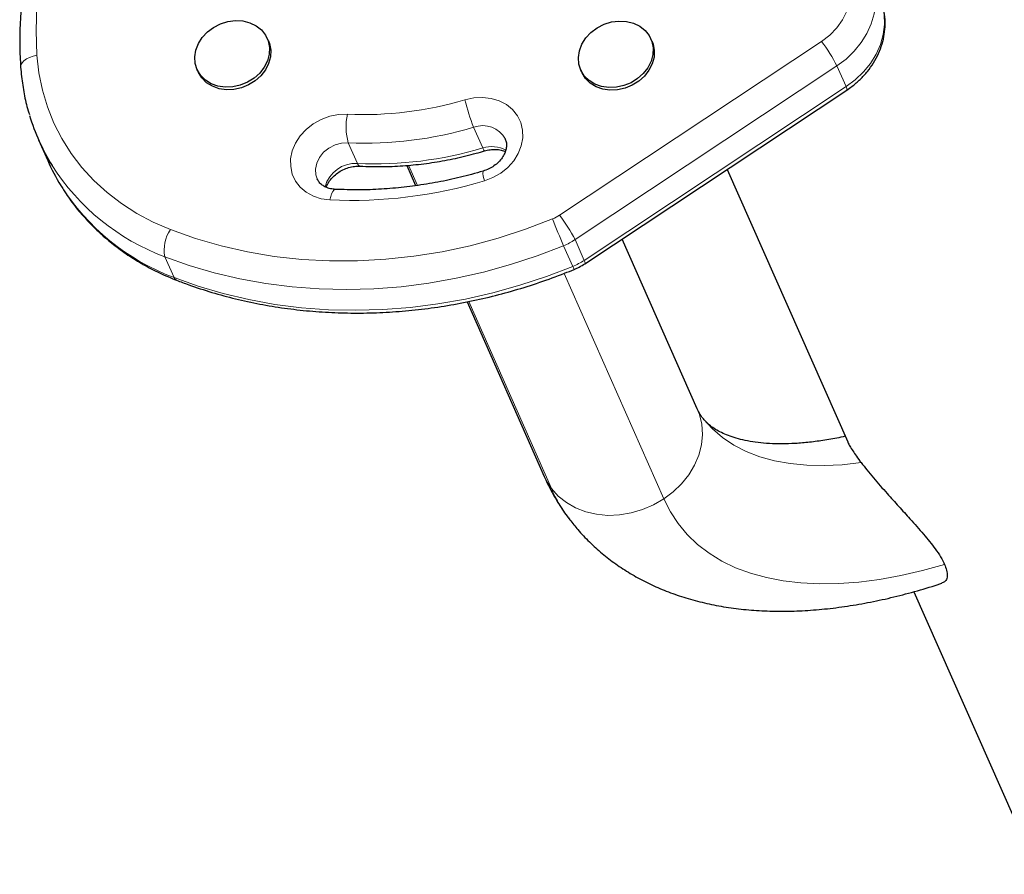
# Model space of a CAD drawing. Extents: x -83 to 770, y -9 to 651.
# Drawn here: x 197 to 206, y 261 to 269 of the extents above; entities that cross this region are included whole.
import ezdxf

# ---------------------------------------------------------------- set-up
doc = ezdxf.new("R2010")
doc.units = 0
doc.header["$LTSCALE"] = 0.125
doc.header["$MEASUREMENT"] = 0
doc.layers.add('CONTOUR', color=7, linetype='CONTINUOUS')

msp = doc.modelspace()

# ---------------------------------------------------------------- linework, layer by layer
at = {"layer": 'CONTOUR', "lineweight": 25}
for p, q in [((198.93134, 268.89301), (198.92108, 268.91622)), ((202.36931, 268.88915), (202.35905, 268.91236)), ((198.2922, 268.63818), (198.30246, 268.61497)), ((201.73017, 268.63432), (201.74043, 268.61111)), ((201.76823, 266.89692), (204.11617, 268.45344)), ((196.87086, 268.00654), (196.95295, 267.82087)), ((200.17035, 267.7783), (200.25064, 267.5967)), ((203.04392, 267.74262), (204.12393, 265.29987)), ((202.77496, 265.59672), (202.10221, 267.11833)), ((200.71118, 266.55505), (201.40307, 264.99016)), ((204.71736, 263.95768), (205.83696, 261.42537))]:
    msp.add_line(p, q, dxfattribs=at)
at = {"layer": 'CONTOUR', "lineweight": 18}
for p, q in [((201.54149, 267.33171), (203.88943, 268.88823)), ((204.02708, 268.66919), (201.67914, 267.11266)), ((204.02708, 268.66919), (204.10917, 268.48351)), ((201.76123, 266.92699), (204.10917, 268.48351)), ((200.77064, 268.1195), (200.85273, 267.93382)), ((199.64687, 267.98086), (199.72896, 267.79518)), ((200.26611, 267.59883), (200.18627, 267.77941)), ((201.57698, 267.05853), (201.65908, 266.87286)), ((201.67914, 267.11266), (201.76123, 266.92699)), ((198.00298, 266.95863), (198.08508, 266.77295)), ((202.47542, 264.7886), (201.58175, 266.80991)), ((201.46754, 264.88144), (200.72614, 266.55832))]:
    msp.add_line(p, q, dxfattribs=at)
at = {"layer": 'CONTOUR', "lineweight": 18, "flags": 128}
for points in [[(198.07297, 271.74599), (197.89994, 271.56307), (197.73833, 271.37255), (197.58873, 271.17513), (197.45169, 270.97152), (197.32771, 270.76245), (197.21722, 270.5487), (197.12064, 270.33102), (197.0383, 270.1102), (196.97052, 269.88706), (196.91753, 269.66238), (196.87952, 269.437), (196.85664, 269.21172), (196.84897, 268.98735), (196.85652, 268.76472)], [(203.88943, 268.88823), (203.96238, 268.94443), (204.02539, 269.00946), (204.07672, 269.08156), (204.11496, 269.15874), (204.13906, 269.23888), (204.14837, 269.31979), (204.14263, 269.39925), (204.12199, 269.47508), (204.08703, 269.5452), (204.03869, 269.60768)], [(204.32575, 269.47925), (204.35337, 269.40188), (204.36946, 269.31562), (204.37166, 269.22667), (204.35992, 269.13671), (204.33448, 269.04747), (204.29581, 268.96064), (204.24465, 268.87787), (204.18198, 268.80075), (204.10899, 268.73074), (204.02708, 268.66919)], [(204.10917, 268.48351), (204.19109, 268.54507), (204.26407, 268.61507), (204.32674, 268.69219), (204.3779, 268.77496), (204.41657, 268.86179), (204.44201, 268.95104), (204.45375, 269.041), (204.45155, 269.12995), (204.43546, 269.2162), (204.40871, 269.29162)], [(196.85652, 268.76472), (196.82169, 268.75699), (196.78976, 268.74599), (196.76198, 268.73215), (196.73941, 268.71598), (196.72292, 268.69812), (196.71314, 268.67926), (196.71045, 268.66011), (196.71051, 268.65907)], [(196.85652, 268.76472), (196.87431, 268.60718), (196.90583, 268.45287), (196.9509, 268.30268), (197.00925, 268.15749), (197.08055, 268.01815), (197.16438, 267.88547), (197.26024, 267.76022), (197.36759, 267.64313), (197.4858, 267.53489), (197.61418, 267.43612), (197.75197, 267.34741), (197.89838, 267.26926), (198.05256, 267.20213)], [(200.69242, 268.3663), (200.77159, 268.38319), (200.85106, 268.38714), (200.92811, 268.378), (201.00013, 268.35608), (201.06465, 268.32215), (201.11948, 268.27734), (201.16276, 268.22319), (201.19301, 268.16153), (201.20919, 268.09448), (201.21077, 268.02431), (201.19768, 267.95341), (201.17038, 267.8842), (201.12978, 267.81904), (201.07728, 267.76013), (201.01466, 267.7095), (200.94405, 267.66885), (200.86787, 267.63959)], [(199.48195, 267.46861), (199.40527, 267.47902), (199.33389, 267.50214), (199.27022, 267.5372), (199.21644, 267.58299), (199.17437, 267.63796), (199.14546, 267.70023), (199.13068, 267.76769), (199.13054, 267.83804), (199.14504, 267.90888), (199.17369, 267.9778), (199.21552, 268.04245), (199.26909, 268.10063), (199.33259, 268.15036), (199.40385, 268.18995), (199.48045, 268.21804), (199.55977, 268.23369), (199.63912, 268.23636)], [(199.64687, 267.98086), (199.587, 267.97734), (199.52798, 267.96116), (199.47324, 267.93328), (199.42596, 267.8953), (199.38888, 267.84944), (199.36416, 267.79836), (199.35325, 267.74503), (199.35676, 267.69255), (199.368, 267.65734)], [(199.48195, 267.46861), (199.48923, 267.49856), (199.49781, 267.52379), (199.50736, 267.54333), (199.51751, 267.55643), (199.52788, 267.56259), (199.53231, 267.56304)], [(198.05256, 267.20213), (198.27618, 267.12273), (198.50653, 267.05617), (198.74279, 267.00268), (198.9841, 266.96246), (199.22958, 266.93565), (199.47834, 266.92235), (199.72949, 266.92261), (199.98211, 266.93643), (200.23529, 266.96376), (200.48812, 267.0045), (200.73967, 267.0585), (200.98905, 267.12557), (201.23533, 267.20545), (201.47764, 267.29788)], [(201.57698, 267.05853), (201.34113, 266.96812), (201.10162, 266.88908), (200.85919, 266.82166), (200.61461, 266.76608), (200.36865, 266.72251), (200.12209, 266.69109), (199.87571, 266.67192), (199.63028, 266.66506), (199.38657, 266.67053), (199.14537, 266.68832), (198.90742, 266.71836), (198.67347, 266.76056), (198.44427, 266.81479), (198.22054, 266.88088), (198.00298, 266.95863)], [(198.08508, 266.77295), (198.30263, 266.69521), (198.52636, 266.62912), (198.75556, 266.57489), (198.98951, 266.53268), (199.22746, 266.50264), (199.46867, 266.48486), (199.71237, 266.47939), (199.9578, 266.48625), (200.20418, 266.50542), (200.45074, 266.53684), (200.6967, 266.5804), (200.94128, 266.63598), (201.18371, 266.7034), (201.42323, 266.78244), (201.65908, 266.87286)], [(198.1076, 266.74892), (198.09482, 266.75773), (198.08508, 266.77295)], [(202.47542, 264.7886), (202.55994, 264.85237), (202.63486, 264.92512), (202.69868, 265.00537), (202.75008, 265.09148), (202.78802, 265.18171), (202.81174, 265.27421), (202.82074, 265.3671), (202.81485, 265.45849), (202.79418, 265.54652), (202.77496, 265.59672)], [(202.82283, 265.51529), (202.8317, 265.50389), (202.91026, 265.41665), (203.00033, 265.33898), (203.10149, 265.27124), (203.21327, 265.21375), (203.33516, 265.16676), (203.46659, 265.1305), (203.60697, 265.10512), (203.75563, 265.09076), (203.9119, 265.08747), (204.07505, 265.09528), (204.24433, 265.11413)], [(201.40307, 264.99016), (201.41887, 264.95748), (201.46754, 264.88144)], [(201.46754, 264.88144), (201.52886, 264.81379), (201.60158, 264.7559), (201.68422, 264.70896), (201.77511, 264.67391), (201.87238, 264.65148), (201.97406, 264.64211), (202.07809, 264.646), (202.18234, 264.66307), (202.28468, 264.69298), (202.38305, 264.73511), (202.47542, 264.7886)], [(204.99214, 264.20114), (204.79407, 264.14642), (204.59958, 264.10188), (204.40935, 264.06767), (204.22407, 264.04392), (204.0444, 264.03071), (203.87099, 264.02809), (203.70445, 264.03607), (203.54538, 264.05462), (203.39436, 264.08367), (203.25192, 264.12312), (203.11858, 264.17283), (202.9948, 264.23262), (202.88105, 264.30227), (202.77771, 264.38154), (202.68517, 264.47014), (202.60375, 264.56776), (202.53376, 264.67404), (202.47542, 264.7886)]]:
    msp.add_lwpolyline(points, dxfattribs=at)
at = {"layer": 'CONTOUR', "lineweight": 25, "flags": 128}
for points in [[(198.76479, 269.05646), (198.82111, 269.02941), (198.86864, 268.99204), (198.90545, 268.94587), (198.93002, 268.89279), (198.94136, 268.83498), (198.93899, 268.7748), (198.92302, 268.71473), (198.89409, 268.65721), (198.85339, 268.6046), (198.8026, 268.55906), (198.74378, 268.52245), (198.67934, 268.49627), (198.61193, 268.48159), (198.5443, 268.47902), (198.47923, 268.48865), (198.41937, 268.51009), (198.36718, 268.54247), (198.32479, 268.58446), (198.29394, 268.63434), (198.27589, 268.69007), (198.27138, 268.74937), (198.2806, 268.8098), (198.30317, 268.8689), (198.33816, 268.92425), (198.38414, 268.97358), (198.43923, 269.01486), (198.50118, 269.04642), (198.56744, 269.06696), (198.63531, 269.07563), (198.702, 269.07208), (198.76479, 269.05646)], [(202.20276, 269.0526), (202.25908, 269.02555), (202.30661, 268.98818), (202.34342, 268.942), (202.36799, 268.88893), (202.37933, 268.83112), (202.37696, 268.77094), (202.36099, 268.71087), (202.33206, 268.65335), (202.29137, 268.60074), (202.24057, 268.5552), (202.18175, 268.51859), (202.11731, 268.49241), (202.0499, 268.47773), (201.98227, 268.47515), (201.9172, 268.48479), (201.85734, 268.50623), (201.80515, 268.53861), (201.76276, 268.5806), (201.73191, 268.63048), (201.71386, 268.68621), (201.70935, 268.74551), (201.71857, 268.80594), (201.74114, 268.86504), (201.77613, 268.92039), (201.82211, 268.96972), (201.8772, 269.011), (201.93915, 269.04256), (202.00541, 269.06309), (202.07328, 269.07177), (202.13997, 269.06822), (202.20276, 269.0526)], [(198.93134, 268.89301), (198.94028, 268.86958), (198.95162, 268.81177), (198.94925, 268.75159), (198.93328, 268.69152), (198.90435, 268.634), (198.86366, 268.58139), (198.81286, 268.53585), (198.75404, 268.49924), (198.6896, 268.47306), (198.62219, 268.45838), (198.55457, 268.45581), (198.48949, 268.46544), (198.42963, 268.48688), (198.37744, 268.51926), (198.33505, 268.56125), (198.3042, 268.61113), (198.30246, 268.61497)], [(202.36931, 268.88915), (202.37826, 268.86572), (202.38959, 268.80791), (202.38722, 268.74773), (202.37125, 268.68766), (202.34232, 268.63014), (202.30163, 268.57753), (202.25083, 268.53199), (202.19201, 268.49538), (202.12758, 268.4692), (202.06016, 268.45452), (201.99254, 268.45195), (201.92746, 268.46158), (201.8676, 268.48302), (201.81541, 268.5154), (201.77302, 268.55739), (201.74217, 268.60727), (201.74043, 268.61111)]]:
    msp.add_lwpolyline(points, dxfattribs=at)
at = {"layer": 'CONTOUR', "lineweight": 18}
for centre, radius, start, end in [((202.83541, 268.07311), 1.33243, 26.574189, 37.716302), ((204.07922, 268.46069), 0.03765, 348.898403, 37.308011), ((199.78456, 271.39127), 3.15827, 267.360486, 286.705544), ((202.40618, 268.77363), 1.7615, 193.370211, 201.798949), ((200.13176, 268.12343), 0.50542, 167.088994, 196.384353), ((199.80204, 271.34686), 3.36957, 267.360486, 286.705544), ((200.85191, 267.90466), 0.2297, 27.993998, 110.722106), ((200.93264, 267.68765), 0.25882, 60.689841, 107.98391), ((199.88413, 271.16118), 3.36957, 267.360486, 286.705544), ((200.89704, 267.94368), 0.0454, 192.538468, 231.720699), ((198.7188, 268.87614), 2.04677, 212.437807, 249.529153), ((199.71172, 267.51348), 0.28223, 86.498091, 165.025882), ((199.76051, 267.80197), 0.03227, 192.136568, 256.661471), ((201.03243, 267.7073), 0.17795, 173.80907, 202.36412), ((198.80049, 268.68978), 2.04599, 212.228318, 249.532885), ((199.67332, 271.61982), 4.15562, 267.360486, 286.705544), ((201.3371, 267.64025), 0.37009, 292.317225, 303.521038), ((200.48747, 266.51659), 1.33243, 26.574189, 37.716302), ((209.29702, 270.40308), 8.41338, 201.658825, 203.423679), ((198.31464, 267.02198), 0.31803, 145.494938, 191.490436), ((201.35212, 267.60633), 0.59215, 292.317225, 303.521038), ((201.43422, 267.42065), 0.59215, 292.317225, 303.521038), ((201.73126, 266.90416), 0.03768, 348.923657, 37.295791), ((201.83101, 266.93887), 0.18417, 201.005472, 210.311651), ((202.71028, 265.42823), 1.35771, 203.748833, 217.453706)]:
    msp.add_arc(centre, radius, start, end, dxfattribs=at)
at = {"layer": 'CONTOUR', "lineweight": 25}
for centre, radius, start, end in [((198.57096, 268.7582), 1.85884, 196.637543, 211.813764), ((198.65396, 268.57306), 1.8599, 203.855267, 211.594062)]:
    msp.add_arc(centre, radius, start, end, dxfattribs=at)
for points, knots in [([(197.98131, 271.78561), (197.9525, 271.75631), (197.86973, 271.6721), (197.73975, 271.52793), (197.59471, 271.35155), (197.4595, 271.16955), (197.33436, 270.98255), (197.21969, 270.79106), (197.11579, 270.5956), (197.02296, 270.39673), (196.94147, 270.195), (196.87155, 269.99099), (196.81339, 269.78526), (196.76715, 269.57839), (196.73297, 269.37098), (196.71089, 269.16359), (196.70115, 268.95685), (196.70271, 268.7887), (196.70866, 268.68985), (196.71051, 268.65907)], [0, 0, 0, 0, 0.033452, 0.0961466, 0.1588439, 0.2215319, 0.2842077, 0.3468683, 0.4095101, 0.4721293, 0.5347219, 0.5972839, 0.6598113, 0.7223002, 0.7847475, 0.8471504, 0.9095074, 0.971818, 1, 1, 1, 1]), ([(204.11617, 268.45344), (204.13154, 268.46408), (204.17358, 268.49317), (204.23649, 268.54783), (204.30148, 268.61865), (204.3566, 268.69614), (204.40087, 268.7788), (204.43342, 268.86518), (204.45362, 268.95369), (204.46122, 269.04269), (204.45585, 269.13039), (204.43955, 269.21335), (204.41916, 269.2644), (204.40946, 269.28869)], [0, 0, 0, 0, 0.0556728, 0.1522703, 0.2489943, 0.3456476, 0.4420867, 0.5381337, 0.6336022, 0.7283388, 0.8222664, 0.9154136, 1, 1, 1, 1]), ([(196.71051, 268.65907), (196.71283, 268.63037), (196.71936, 268.54963), (196.74046, 268.4188), (196.76476, 268.30521), (196.78477, 268.24451), (196.78864, 268.23278)], [0, 0, 0, 0, 0.1976391, 0.5560809, 0.91421, 1, 1, 1, 1]), ([(201.05347, 268.0122), (201.05587, 268.00743), (201.06334, 267.9926), (201.06657, 267.96423), (201.06362, 267.92709), (201.05105, 267.88737), (201.02846, 267.84662), (200.99543, 267.80716), (200.95427, 267.77278), (200.90703, 267.74445), (200.87264, 267.73246), (200.85551, 267.72649)], [0, 0, 0, 0, 0.0625096, 0.1941083, 0.3133351, 0.4258059, 0.5451353, 0.6607392, 0.7746358, 0.8877933, 1, 1, 1, 1]), ([(199.75297, 267.77057), (199.78642, 267.76924), (199.88201, 267.76541), (200.0411, 267.76761), (200.22989, 267.7806), (200.41885, 267.80461), (200.60711, 267.83948), (200.75709, 267.87565), (200.84386, 267.90078), (200.86896, 267.90805)], [0, 0, 0, 0, 0.0905011, 0.2586203, 0.4267832, 0.5949951, 0.7632457, 0.931527, 1, 1, 1, 1]), ([(200.86896, 267.90805), (200.87691, 267.91022), (200.90215, 267.9171), (200.94517, 267.92253), (200.99444, 267.92031), (201.03174, 267.91281), (201.04895, 267.90462), (201.05426, 267.90209)], [0, 0, 0, 0, 0.11741904, 0.37287676, 0.62852478, 0.88546548, 1, 1, 1, 1]), ([(199.45061, 267.58197), (199.45207, 267.58689), (199.45749, 267.60511), (199.47722, 267.6382), (199.50991, 267.67744), (199.55129, 267.71189), (199.59875, 267.73967), (199.65008, 267.75926), (199.70288, 267.77056), (199.73631, 267.77057), (199.75297, 267.77057)], [0, 0, 0, 0, 0.0523446, 0.1938066, 0.330907, 0.4660094, 0.6002452, 0.7340051, 0.8674138, 1, 1, 1, 1]), ([(200.85551, 267.72649), (200.82112, 267.71656), (200.72036, 267.68748), (200.55161, 267.64693), (200.3494, 267.60849), (200.14656, 267.58062), (199.94393, 267.56352), (199.73861, 267.55616), (199.60218, 267.56071), (199.53228, 267.56304)], [0, 0, 0, 0, 0.0788712, 0.231104, 0.3833461, 0.5355888, 0.6878358, 0.8400919, 1, 1, 1, 1]), ([(197.07452, 267.59289), (197.08841, 267.56978), (197.12883, 267.50255), (197.2074, 267.39811), (197.30893, 267.27984), (197.42067, 267.16948), (197.54144, 267.06715), (197.67083, 266.97338), (197.80834, 266.88883), (197.95349, 266.81265), (198.05598, 266.77027), (198.10762, 266.74892)], [0, 0, 0, 0, 0.0610937, 0.1778082, 0.2945959, 0.4114945, 0.5285339, 0.6457349, 0.7631087, 0.880658, 1, 1, 1, 1]), ([(199.53228, 267.56304), (199.52494, 267.56359), (199.50135, 267.56534), (199.46489, 267.57404), (199.42711, 267.59098), (199.39752, 267.61351), (199.37803, 267.63554), (199.37166, 267.65161), (199.36929, 267.65761)], [0, 0, 0, 0, 0.0851814, 0.2737242, 0.4648014, 0.6628763, 0.8743449, 1, 1, 1, 1]), ([(201.67202, 266.84592), (201.68703, 266.85248), (201.72041, 266.86706), (201.75126, 266.88632), (201.76823, 266.89692)], [0, 0, 0, 0, 0.4498495, 1, 1, 1, 1]), ([(198.10762, 266.74892), (198.14388, 266.73515), (198.24774, 266.6957), (198.42359, 266.63849), (198.63634, 266.58073), (198.85367, 266.53367), (199.07489, 266.49726), (199.29941, 266.47165), (199.5266, 266.45691), (199.75582, 266.45307), (199.98645, 266.46015), (200.21783, 266.47812), (200.44933, 266.50692), (200.6803, 266.54649), (200.91011, 266.5967), (201.13813, 266.6574), (201.36367, 266.72854), (201.54127, 266.79305), (201.64325, 266.83429), (201.67202, 266.84592)], [0, 0, 0, 0, 0.03361043, 0.09626581, 0.15894305, 0.22164922, 0.28438071, 0.34713407, 0.40990604, 0.47269367, 0.53549431, 0.59830566, 0.66112577, 0.72395301, 0.78678604, 0.84962381, 0.91246548, 0.97531039, 1, 1, 1, 1]), ([(202.82332, 265.51565), (202.82116, 265.51815), (202.80677, 265.53485), (202.79171, 265.56119), (202.77892, 265.58833), (202.77496, 265.59672)], [0, 0, 0, 0, 0.1088111, 0.7245432, 1, 1, 1, 1]), ([(204.10155, 265.35049), (204.07588, 265.34478), (204.00092, 265.32812), (203.88287, 265.309), (203.7482, 265.29241), (203.62156, 265.28359), (203.50322, 265.28164), (203.39377, 265.2862), (203.29362, 265.29664), (203.20311, 265.31231), (203.12236, 265.33246), (203.05126, 265.35637), (202.98946, 265.38336), (202.93619, 265.41296), (202.89049, 265.44537), (202.85256, 265.47887), (202.83286, 265.50365), (202.82332, 265.51565)], [0, 0, 0, 0, 0.0346581, 0.1011962, 0.1673718, 0.2332107, 0.2987673, 0.364137, 0.4294694, 0.494915, 0.5607783, 0.6275087, 0.6957733, 0.7665824, 0.8415286, 0.9232678, 1, 1, 1, 1]), ([(204.12446, 265.29935), (204.12482, 265.29831), (204.12777, 265.28977), (204.14214, 265.26324), (204.16683, 265.22225), (204.20074, 265.1722), (204.22963, 265.13371), (204.24433, 265.11413)], [0, 0, 0, 0, 0.0347782, 0.2846806, 0.5400939, 0.7660331, 1, 1, 1, 1]), ([(204.24433, 265.11413), (204.26101, 265.09274), (204.29509, 265.04902), (204.35388, 264.97843), (204.41531, 264.90709), (204.49123, 264.82123), (204.58168, 264.72122), (204.6926, 264.59919), (204.80637, 264.47096), (204.89701, 264.35819), (204.95888, 264.2679), (204.98099, 264.22352), (204.99214, 264.20114)], [0, 0, 0, 0, 0.06672827, 0.13631593, 0.20290314, 0.27098443, 0.38453427, 0.50114503, 0.65430694, 0.81191838, 0.90518864, 1, 1, 1, 1]), ([(201.40307, 264.99016), (201.41749, 264.95883), (201.45353, 264.8805), (201.52174, 264.76116), (201.58477, 264.66328), (201.6254, 264.61318), (201.63374, 264.60289)], [0, 0, 0, 0, 0.2285935, 0.5715447, 0.9119963, 1, 1, 1, 1]), ([(201.63374, 264.60289), (201.65685, 264.57306), (201.71112, 264.503), (201.80776, 264.40199), (201.92116, 264.299), (202.04343, 264.20501), (202.17391, 264.11983), (202.31255, 264.0437), (202.45918, 263.97675), (202.61371, 263.91921), (202.77597, 263.87131), (202.94574, 263.8333), (203.12269, 263.80544), (203.30635, 263.78794), (203.49612, 263.78096), (203.6913, 263.78456), (203.8911, 263.79872), (204.09475, 263.82329), (204.30147, 263.85809), (204.51052, 263.90276), (204.72128, 263.95735), (204.87332, 264.00249), (204.95494, 264.02951), (204.96566, 264.03306)], [0, 0, 0, 0, 0.0340405, 0.0799438, 0.1258889, 0.1720514, 0.2185996, 0.2656888, 0.3134549, 0.3620057, 0.4114116, 0.4616964, 0.512832, 0.5647397, 0.6172988, 0.6703628, 0.7237787, 0.7774044, 0.8311202, 0.8848105, 0.9384187, 0.9919102, 1, 1, 1, 1]), ([(204.99214, 264.20114), (204.99538, 264.19342), (205.00715, 264.16535), (205.01799, 264.12088), (205.0139, 264.07575), (204.99604, 264.04522), (204.97385, 264.03812), (204.96491, 264.03525)], [0, 0, 0, 0, 0.0930194, 0.3379033, 0.5895322, 0.8346342, 1, 1, 1, 1])]:
    msp.add_open_spline(points, degree=3, knots=knots, dxfattribs=at)

doc.saveas('drawing.dxf')
